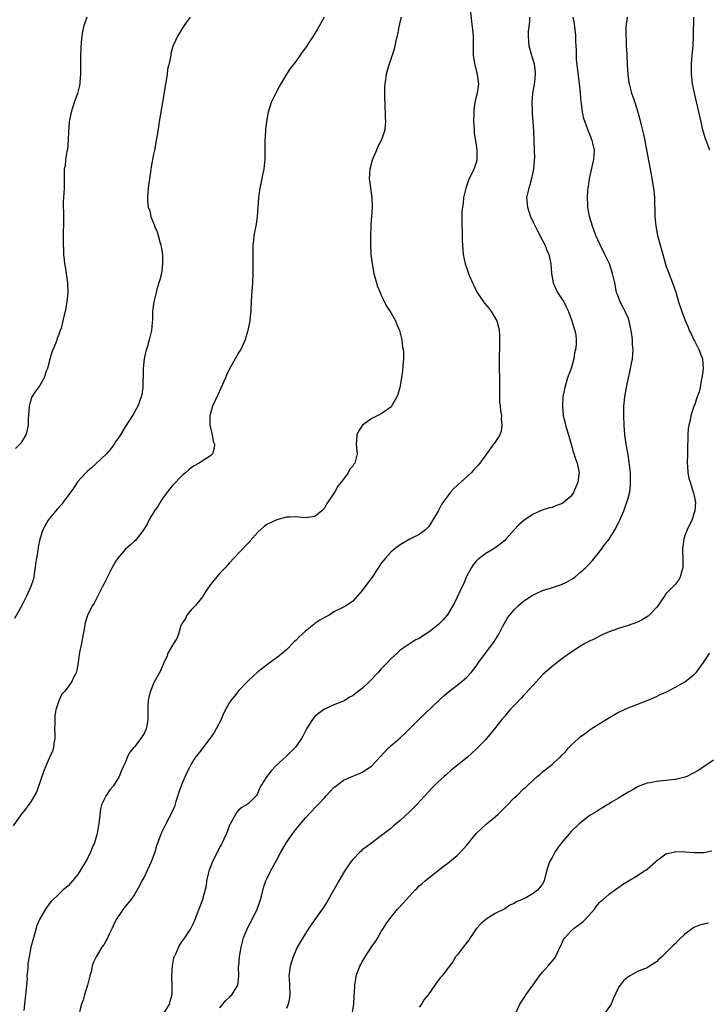
# Model space of a CAD drawing. Units: inches. Extents: x 2595000 to 2598000, y 1512000 to 1515000.
# Drawn here: x 2597769 to 2597914, y 1514585 to 1514792 of the extents above; entities that cross this region are included whole.
import ezdxf

# ---------------------------------------------------------------- set-up
doc = ezdxf.new("R2010")
doc.units = ezdxf.units.IN
doc.header["$MEASUREMENT"] = 0
doc.layers.add('LD25951512_10ft', color=60, linetype='Continuous')

msp = doc.modelspace()

# ---------------------------------------------------------------- linework, layer by layer
at = {"layer": 'LD25951512_10ft'}
for points, elevation in [([(2597863.82, 1514794.18), (2597864, 1514792), (2597864.17, 1514791), (2597864.3, 1514789.7), (2597864.34, 1514789), (2597864.34, 1514787), (2597864.39, 1514785), (2597864.45, 1514784.45), (2597864.71, 1514783), (2597865, 1514781.81), (2597865.23, 1514781), (2597865.39, 1514779.39), (2597865.51, 1514779), (2597865.2, 1514777), (2597865, 1514776.21), (2597864.73, 1514775), (2597864.48, 1514773.52), (2597864.49, 1514773), (2597864.52, 1514772.52), (2597864.45, 1514771), (2597864.54, 1514769.46), (2597864.6, 1514768.6), (2597865, 1514766.08), (2597865.16, 1514765), (2597865.14, 1514763.14), (2597865.17, 1514763), (2597865.15, 1514762.85), (2597865, 1514762.38), (2597864.65, 1514761.35), (2597864.5, 1514761), (2597864.05, 1514760.05), (2597863.52, 1514759), (2597863.36, 1514758.64), (2597862.79, 1514757), (2597862.72, 1514756.72), (2597862.35, 1514755), (2597862.25, 1514753.75), (2597862.08, 1514753), (2597861.99, 1514751.99), (2597861.96, 1514751), (2597861.98, 1514749.98), (2597861.96, 1514749), (2597862.02, 1514748.02), (2597862.01, 1514747), (2597862.02, 1514745.98), (2597862.08, 1514745), (2597862.27, 1514743), (2597862.69, 1514741), (2597863, 1514740.04), (2597863.36, 1514739), (2597863.6, 1514738.4), (2597864.2, 1514737), (2597864.48, 1514736.48), (2597865.21, 1514735), (2597866.54, 1514733), (2597866.74, 1514732.74), (2597867.66, 1514731.66), (2597868.17, 1514731), (2597869.24, 1514729.24), (2597869.32, 1514729), (2597869.7, 1514727.7), (2597869.81, 1514727), (2597869.92, 1514725.92), (2597869.94, 1514725), (2597869.93, 1514723.93), (2597869.83, 1514721), (2597869.86, 1514719), (2597869.91, 1514717), (2597869.9, 1514715), (2597869.92, 1514714.08), (2597869.91, 1514713), (2597869.94, 1514711.94), (2597870.04, 1514711), (2597870.1, 1514710.1), (2597870.3, 1514709), (2597870.27, 1514708.27), (2597870.43, 1514707), (2597870.26, 1514705.74), (2597869.97, 1514705), (2597869, 1514703.47), (2597868.68, 1514703), (2597867, 1514700.77), (2597865.75, 1514699), (2597865.4, 1514698.6), (2597865, 1514698.18), (2597864.46, 1514697.54), (2597863.96, 1514697), (2597860.32, 1514693.68), (2597859.67, 1514693), (2597859, 1514692.14), (2597858.16, 1514691), (2597857.68, 1514690.32), (2597857, 1514688.93), (2597855, 1514685.66), (2597854.29, 1514685), (2597853, 1514684.01), (2597851, 1514683.02), (2597849, 1514681.84), (2597847.91, 1514681), (2597847, 1514680.26), (2597845.85, 1514679), (2597845, 1514677.92), (2597844.62, 1514677.38), (2597844.39, 1514677), (2597843.07, 1514675), (2597842.17, 1514673.83), (2597841, 1514672.16), (2597839.48, 1514670.52), (2597839, 1514669.95), (2597837.67, 1514669), (2597837, 1514668.64), (2597835, 1514667.66), (2597833.98, 1514667), (2597833, 1514666.51), (2597832.04, 1514665.96), (2597831, 1514665.2), (2597830.88, 1514665.12), (2597830.75, 1514665), (2597829, 1514663.6), (2597828.35, 1514663), (2597827.62, 1514662.38), (2597827, 1514661.63), (2597826.65, 1514661.35), (2597825, 1514659.66), (2597824.2, 1514659), (2597823.52, 1514658.48), (2597823, 1514658.02), (2597822.39, 1514657.61), (2597821, 1514656.57), (2597819, 1514655.04), (2597817.91, 1514654.09), (2597817, 1514653.22), (2597816.82, 1514653), (2597815, 1514651.11), (2597814.08, 1514649.92), (2597813.29, 1514649), (2597813, 1514648.59), (2597812.14, 1514647), (2597811.77, 1514646.23), (2597811.22, 1514645), (2597810.19, 1514643), (2597809.74, 1514642.26), (2597808.94, 1514641.06), (2597807.36, 1514639), (2597807, 1514638.5), (2597805.8, 1514637), (2597805, 1514635.7), (2597804.61, 1514635), (2597804.05, 1514633.95), (2597803, 1514631.57), (2597802.79, 1514631), (2597802.32, 1514629.68), (2597802.13, 1514629), (2597801.69, 1514627.69), (2597801.38, 1514626.62), (2597801, 1514625.8), (2597800.77, 1514625.23), (2597800.21, 1514624.21), (2597799.4, 1514622.6), (2597799, 1514621.87), (2597798.6, 1514621), (2597798.4, 1514620.4), (2597797.65, 1514618.35), (2597797.26, 1514617), (2597796.49, 1514615), (2597795, 1514611.8), (2597794.53, 1514611), (2597794.04, 1514609.96), (2597793, 1514608.12), (2597792.2, 1514607), (2597791, 1514605.58), (2597790.59, 1514605), (2597789.15, 1514602.85), (2597789, 1514602.57), (2597788.5, 1514601.5), (2597788.29, 1514601), (2597787.59, 1514599.59), (2597787.22, 1514598.78), (2597786.5, 1514597.5), (2597786.12, 1514597), (2597784.87, 1514595), (2597784.29, 1514593.71), (2597784.08, 1514593), (2597783.82, 1514591.82), (2597783.59, 1514591), (2597783.07, 1514589), (2597782.44, 1514587), (2597782.13, 1514585.87), (2597781.81, 1514585), (2597781.41, 1514583.41)], 8530), ([(2597832.98, 1514793.02), (2597831.86, 1514791), (2597831.52, 1514790.48), (2597830.62, 1514789), (2597829.93, 1514787.93), (2597829, 1514786.54), (2597828.34, 1514785.66), (2597827.91, 1514785), (2597827, 1514783.66), (2597825.81, 1514782.19), (2597825, 1514780.97), (2597823.82, 1514779), (2597823.53, 1514778.47), (2597822.77, 1514777), (2597821.82, 1514775), (2597821.17, 1514773), (2597820.8, 1514771), (2597820.62, 1514769.38), (2597820.57, 1514769), (2597820.46, 1514767), (2597820.45, 1514765.55), (2597820.47, 1514764.47), (2597820.44, 1514763), (2597820.28, 1514761.72), (2597820.21, 1514761), (2597820.05, 1514760.05), (2597819.82, 1514759), (2597819.66, 1514758.34), (2597819.42, 1514757), (2597819.12, 1514755), (2597819.12, 1514754.88), (2597818.96, 1514752.96), (2597818.85, 1514751), (2597818.63, 1514749.37), (2597818.15, 1514747), (2597818.03, 1514745.97), (2597817.93, 1514745), (2597817.89, 1514743), (2597817.95, 1514739), (2597817.88, 1514737), (2597817.64, 1514734.36), (2597817.55, 1514733), (2597817.52, 1514731.52), (2597817.47, 1514731), (2597817.4, 1514730.6), (2597817.28, 1514729), (2597816.89, 1514727), (2597816.46, 1514725.54), (2597816.32, 1514725), (2597815.41, 1514723), (2597815, 1514722.38), (2597814.48, 1514721.52), (2597813, 1514718.87), (2597812.4, 1514717.6), (2597812.15, 1514717), (2597811.19, 1514714.81), (2597810.56, 1514713.44), (2597810.32, 1514713), (2597809.4, 1514711), (2597808.85, 1514709), (2597808.84, 1514708.84), (2597808.85, 1514707), (2597809.32, 1514705), (2597809.56, 1514703.56), (2597809.84, 1514703), (2597809.79, 1514702.21), (2597809.44, 1514701), (2597809, 1514700.56), (2597807, 1514699.3), (2597806.6, 1514699), (2597805.55, 1514698.45), (2597805, 1514698.1), (2597804.4, 1514697.6), (2597803.75, 1514697), (2597803, 1514696.39), (2597801, 1514694.3), (2597800.42, 1514693.58), (2597799.92, 1514693), (2597799, 1514691.75), (2597798.5, 1514691), (2597797.95, 1514690.05), (2597797.22, 1514689), (2597796, 1514687), (2597795.69, 1514686.31), (2597794.96, 1514685.04), (2597793.42, 1514683), (2597793.23, 1514682.77), (2597793, 1514682.59), (2597792.16, 1514681.84), (2597791, 1514680.85), (2597789.48, 1514679), (2597789, 1514678.31), (2597788.3, 1514677), (2597786.51, 1514673.49), (2597786.24, 1514673), (2597785, 1514670.52), (2597784.47, 1514669.53), (2597784.15, 1514669), (2597783.05, 1514666.95), (2597782.6, 1514665.4), (2597782.5, 1514665), (2597782.43, 1514664.43), (2597782.17, 1514663), (2597781.79, 1514661), (2597781.46, 1514659.46), (2597781.33, 1514658.67), (2597781.13, 1514657), (2597781, 1514656.22), (2597780.76, 1514655), (2597780.15, 1514653.85), (2597779.77, 1514653), (2597779, 1514651.9), (2597778.27, 1514651), (2597777.69, 1514650.31), (2597777, 1514648.92), (2597776.41, 1514647), (2597776.21, 1514645.79), (2597776.17, 1514645), (2597776.18, 1514644.18), (2597776.14, 1514643), (2597776.2, 1514641.8), (2597776.16, 1514641), (2597775.96, 1514639.96), (2597775.92, 1514639), (2597775.69, 1514638.31), (2597775.09, 1514637), (2597775, 1514636.83), (2597774.19, 1514635), (2597773.84, 1514634.17), (2597772.3, 1514629.7), (2597771, 1514627.44), (2597769.97, 1514626.03), (2597769, 1514624.9), (2597767.41, 1514622.59)], 8550), ([(2597804.73, 1514793), (2597803.88, 1514791.88), (2597803.14, 1514790.86), (2597802.01, 1514789), (2597801.22, 1514787.22), (2597801.07, 1514786.93), (2597800.67, 1514785.33), (2597800.62, 1514785), (2597800.59, 1514784.59), (2597800.24, 1514783), (2597799.96, 1514782.04), (2597799.86, 1514781), (2597799.64, 1514779.64), (2597799.48, 1514779), (2597798.9, 1514775), (2597798.21, 1514771), (2597798.04, 1514769.96), (2597797.9, 1514769), (2597797.57, 1514767), (2597797.19, 1514765), (2597797, 1514764.12), (2597796.51, 1514761.49), (2597796.35, 1514760.35), (2597795.97, 1514758.03), (2597795.83, 1514757), (2597795.69, 1514755), (2597795.73, 1514754.27), (2597795.88, 1514753), (2597796.19, 1514752.19), (2597796.45, 1514751), (2597797, 1514749.59), (2597797.18, 1514749.18), (2597797.22, 1514749), (2597797.79, 1514747.79), (2597797.98, 1514747), (2597798.31, 1514745.69), (2597798.55, 1514745), (2597798.63, 1514744.63), (2597798.87, 1514743), (2597798.91, 1514741), (2597798.64, 1514739), (2597798.35, 1514737.65), (2597797.71, 1514735.71), (2597797.54, 1514735), (2597797.03, 1514733.03), (2597796.76, 1514731), (2597796.77, 1514729.23), (2597796.68, 1514728.68), (2597796.57, 1514727), (2597796.07, 1514725), (2597795.69, 1514723.69), (2597795.35, 1514722.65), (2597795.02, 1514721), (2597794.84, 1514719), (2597794.78, 1514717), (2597794.76, 1514716.76), (2597794.71, 1514715), (2597794.53, 1514713.47), (2597794.41, 1514713), (2597794.01, 1514712), (2597793.65, 1514711), (2597793.43, 1514710.57), (2597792.71, 1514709.29), (2597791, 1514706.66), (2597790.02, 1514705), (2597789, 1514703.5), (2597788.69, 1514703), (2597787.99, 1514702.01), (2597787, 1514700.95), (2597783.95, 1514698.05), (2597783, 1514697.29), (2597782.7, 1514697), (2597781, 1514695.08), (2597780.19, 1514693.81), (2597779.56, 1514693), (2597779, 1514692.22), (2597778.07, 1514691), (2597777.65, 1514690.35), (2597777, 1514689.67), (2597776.7, 1514689.3), (2597776.41, 1514689), (2597775, 1514687.3), (2597774.77, 1514687), (2597773.68, 1514685), (2597773.02, 1514682.98), (2597772.68, 1514681.32), (2597772.58, 1514680.58), (2597772.31, 1514679), (2597772.15, 1514677.85), (2597772.06, 1514677), (2597771.86, 1514675.86), (2597771.73, 1514675), (2597771.59, 1514674.41), (2597771.14, 1514673), (2597770.25, 1514671), (2597769.22, 1514669), (2597767.69, 1514666.31)], 8560), ([(2597782.95, 1514793.05), (2597782.22, 1514791), (2597782.02, 1514790.02), (2597781.85, 1514789), (2597781.75, 1514787.75), (2597781.61, 1514785), (2597781.59, 1514783.59), (2597781.57, 1514783), (2597781.59, 1514781), (2597781.47, 1514779.47), (2597781.46, 1514779), (2597781.4, 1514778.6), (2597781, 1514776.94), (2597780.28, 1514775), (2597779.61, 1514773), (2597779.28, 1514771.28), (2597779.21, 1514771), (2597779.18, 1514770.82), (2597779.06, 1514769), (2597778.99, 1514767), (2597778.84, 1514765.16), (2597778.73, 1514764.73), (2597778.45, 1514763), (2597778.34, 1514761.66), (2597778.18, 1514761), (2597778.13, 1514760.13), (2597778.19, 1514757.81), (2597778.15, 1514757), (2597778, 1514755), (2597777.94, 1514754.06), (2597777.93, 1514753), (2597777.99, 1514751.99), (2597778.01, 1514749), (2597777.96, 1514747.96), (2597777.96, 1514746.04), (2597777.94, 1514745), (2597778.01, 1514744.01), (2597778.05, 1514743), (2597778.14, 1514741.86), (2597778.26, 1514741), (2597778.38, 1514740.38), (2597778.85, 1514737), (2597778.92, 1514735), (2597778.73, 1514733), (2597778.37, 1514731), (2597778.09, 1514729.91), (2597777.9, 1514729), (2597777.49, 1514727.49), (2597777.33, 1514727), (2597777.23, 1514726.77), (2597777, 1514726.11), (2597776.67, 1514725.33), (2597776.6, 1514725), (2597776.4, 1514724.4), (2597775.58, 1514722.42), (2597775, 1514720.42), (2597774.61, 1514719), (2597774.38, 1514718.38), (2597773.91, 1514717), (2597773, 1514715.41), (2597772, 1514714), (2597771.37, 1514713), (2597771, 1514711.88), (2597770.76, 1514711), (2597770.65, 1514709), (2597770.59, 1514708.59), (2597770.55, 1514707), (2597770.32, 1514705.68), (2597770.08, 1514705), (2597769, 1514703.26), (2597768.83, 1514703), (2597767.88, 1514702.12)], 8570), ([(2597849.2, 1514793), (2597849, 1514792.23), (2597848.72, 1514791), (2597848.31, 1514789), (2597848.06, 1514788.06), (2597847.73, 1514786.27), (2597847, 1514784.15), (2597846.47, 1514782.47), (2597846.04, 1514781), (2597845.88, 1514779.88), (2597845.72, 1514779), (2597845.68, 1514778.32), (2597845.66, 1514777), (2597845.66, 1514775.66), (2597845.71, 1514775), (2597845.72, 1514773.72), (2597845.83, 1514773), (2597845.8, 1514771.8), (2597845.89, 1514771), (2597845.8, 1514770.2), (2597845.64, 1514769), (2597844.96, 1514767), (2597844.27, 1514765.73), (2597844, 1514765), (2597843.1, 1514762.9), (2597842.57, 1514761), (2597842.47, 1514759), (2597843.03, 1514755), (2597843.05, 1514753), (2597842.82, 1514749.18), (2597842.82, 1514748.82), (2597842.74, 1514747), (2597842.7, 1514745.3), (2597842.81, 1514743), (2597843.05, 1514741), (2597843.42, 1514739), (2597843.98, 1514737), (2597844.22, 1514736.22), (2597844.73, 1514735), (2597845, 1514734.44), (2597845.43, 1514733.43), (2597846.09, 1514732.09), (2597847, 1514730.74), (2597847.98, 1514729), (2597848.25, 1514728.25), (2597848.8, 1514727), (2597849.3, 1514725), (2597849.49, 1514723.49), (2597849.62, 1514723), (2597849.68, 1514722.32), (2597849.69, 1514721), (2597849.53, 1514719.53), (2597849.48, 1514718.52), (2597849.26, 1514717), (2597848.91, 1514715), (2597848.48, 1514713.52), (2597848.3, 1514713), (2597847.14, 1514711), (2597847.08, 1514710.92), (2597847, 1514710.85), (2597845, 1514709.45), (2597844.69, 1514709.31), (2597843, 1514708.45), (2597841.05, 1514707), (2597840.22, 1514705.78), (2597839.85, 1514705), (2597839.8, 1514703.8), (2597839.71, 1514703), (2597839.77, 1514702.23), (2597839.92, 1514701), (2597839.59, 1514699.59), (2597839.41, 1514699), (2597839.22, 1514698.78), (2597839, 1514698.42), (2597838.32, 1514697.68), (2597838, 1514697), (2597837, 1514695.68), (2597836.53, 1514695), (2597835.84, 1514694.16), (2597835.2, 1514693), (2597833.89, 1514691), (2597833.51, 1514690.49), (2597833, 1514689.54), (2597832.48, 1514689), (2597831, 1514687.78), (2597829, 1514687.5), (2597827.62, 1514687.62), (2597827, 1514687.73), (2597825.65, 1514687.65), (2597825, 1514687.64), (2597823, 1514687.08), (2597821, 1514686.15), (2597820.33, 1514685.67), (2597819, 1514684.48), (2597817.37, 1514682.63), (2597817, 1514682.25), (2597816.41, 1514681.59), (2597815, 1514680.11), (2597813, 1514677.98), (2597812.53, 1514677.47), (2597812.13, 1514677), (2597811, 1514675.81), (2597809.73, 1514674.27), (2597809, 1514673.47), (2597808.71, 1514673), (2597808.04, 1514672.04), (2597807.39, 1514671), (2597807.28, 1514670.72), (2597807, 1514670.48), (2597805.84, 1514669), (2597805, 1514668.15), (2597804.01, 1514667), (2597803.7, 1514666.3), (2597803, 1514665.32), (2597802.86, 1514665), (2597802.78, 1514664.78), (2597802.26, 1514663), (2597801.93, 1514662.07), (2597801.22, 1514661), (2597800.04, 1514659), (2597799.77, 1514658.23), (2597799.14, 1514657), (2597799, 1514656.61), (2597798.3, 1514655), (2597797.22, 1514653), (2597797, 1514652.56), (2597796.32, 1514651), (2597796.04, 1514649.96), (2597795.83, 1514649), (2597795.82, 1514647.82), (2597795.79, 1514647), (2597795.77, 1514646.23), (2597795.82, 1514645), (2597795.58, 1514643.58), (2597795.45, 1514643), (2597795.29, 1514642.71), (2597795, 1514642.02), (2597794.57, 1514641.43), (2597794.34, 1514641), (2597793, 1514639.24), (2597792.8, 1514639), (2597791.94, 1514638.06), (2597791.46, 1514637), (2597791, 1514635.89), (2597790.62, 1514635), (2597790.1, 1514633.9), (2597789.76, 1514633), (2597788.53, 1514631), (2597787.8, 1514630.2), (2597786.99, 1514629.01), (2597786.05, 1514627), (2597785.8, 1514626.2), (2597785.54, 1514623.54), (2597785.38, 1514622.62), (2597785.08, 1514621), (2597784.52, 1514619), (2597784.08, 1514617.92), (2597783.73, 1514617), (2597783, 1514615.59), (2597782.67, 1514615), (2597781.43, 1514613), (2597781, 1514612.26), (2597779.9, 1514611), (2597779.51, 1514610.49), (2597779, 1514609.94), (2597777.87, 1514609), (2597777, 1514608.19), (2597775.39, 1514606.61), (2597775, 1514606.12), (2597774.21, 1514605), (2597773, 1514603), (2597772.43, 1514601.57), (2597771.97, 1514599.97), (2597771.67, 1514599), (2597771.16, 1514597), (2597770.76, 1514595), (2597770.52, 1514593.48), (2597770.5, 1514593), (2597770.51, 1514592.51), (2597770.32, 1514591), (2597770.35, 1514590.35), (2597770.2, 1514589), (2597770.16, 1514588.16), (2597769.81, 1514585), (2597769.65, 1514583.65)], 8540), ([(2597876.2, 1514793), (2597876.21, 1514792.21), (2597876.09, 1514791), (2597875.93, 1514790.07), (2597875.93, 1514789), (2597876.04, 1514788.04), (2597876.08, 1514787), (2597876.63, 1514785), (2597876.73, 1514784.73), (2597877.21, 1514783.21), (2597877.44, 1514781.44), (2597877.44, 1514781), (2597877.29, 1514779.29), (2597876.9, 1514776.9), (2597876.75, 1514775), (2597876.82, 1514773.18), (2597876.77, 1514772.77), (2597876.95, 1514771), (2597877.09, 1514769), (2597877.14, 1514767.14), (2597877.17, 1514767), (2597877.23, 1514765), (2597877.27, 1514763.27), (2597877.25, 1514763), (2597877.22, 1514762.78), (2597877.1, 1514761), (2597876.69, 1514759), (2597876.31, 1514757.69), (2597876.06, 1514757), (2597875.63, 1514755), (2597875.79, 1514753), (2597876.06, 1514752.06), (2597876.44, 1514751), (2597877, 1514749.8), (2597877.27, 1514749.27), (2597877.95, 1514747.95), (2597879, 1514745.98), (2597879.47, 1514745), (2597879.88, 1514743.88), (2597880.28, 1514743), (2597880.7, 1514741), (2597880.86, 1514739), (2597881.22, 1514737), (2597881.75, 1514735.75), (2597882.16, 1514735), (2597883, 1514733.72), (2597883.45, 1514733), (2597883.98, 1514731.98), (2597884.44, 1514731), (2597885.19, 1514729), (2597885.6, 1514727.6), (2597885.82, 1514727), (2597885.98, 1514725.98), (2597886.07, 1514725), (2597886.04, 1514724.04), (2597885.91, 1514723), (2597885.75, 1514722.25), (2597885.55, 1514721), (2597885.01, 1514719), (2597884.26, 1514717), (2597883.65, 1514715), (2597883.29, 1514713), (2597883.17, 1514711), (2597883.36, 1514709), (2597883.7, 1514707.7), (2597883.84, 1514707), (2597884.16, 1514705.84), (2597884.42, 1514705), (2597884.99, 1514703), (2597885.46, 1514701.46), (2597885.91, 1514699.91), (2597886.25, 1514699), (2597886.64, 1514697.36), (2597886.69, 1514697), (2597886.63, 1514696.63), (2597886.45, 1514695), (2597885.59, 1514693), (2597885, 1514692.08), (2597883.78, 1514691), (2597883.31, 1514690.69), (2597883, 1514690.46), (2597881.9, 1514690.1), (2597881, 1514689.71), (2597880.42, 1514689.58), (2597878.91, 1514689.1), (2597877, 1514688.27), (2597875.05, 1514686.95), (2597873.98, 1514686.02), (2597873, 1514684.96), (2597871.26, 1514683), (2597871, 1514682.75), (2597870.04, 1514681.96), (2597868.92, 1514681.08), (2597867, 1514679.97), (2597865.31, 1514678.69), (2597865, 1514678.39), (2597864.39, 1514677.61), (2597864.01, 1514677), (2597863, 1514675.27), (2597862.88, 1514675), (2597862.37, 1514673.63), (2597862.01, 1514673), (2597860.41, 1514669.59), (2597859, 1514667.16), (2597858.9, 1514667), (2597858.01, 1514665.99), (2597857.08, 1514665), (2597855, 1514663.41), (2597854.33, 1514663), (2597853, 1514662.09), (2597852.25, 1514661.75), (2597851.1, 1514661), (2597849, 1514659.59), (2597848.31, 1514659), (2597847, 1514657.8), (2597846.29, 1514657), (2597845, 1514655.67), (2597844.44, 1514655), (2597842.54, 1514653), (2597841, 1514651.55), (2597839.55, 1514650.45), (2597839, 1514650), (2597838.33, 1514649.67), (2597837.28, 1514649), (2597837, 1514648.84), (2597835, 1514648.08), (2597833, 1514647.17), (2597831.75, 1514646.25), (2597831, 1514645.6), (2597830.51, 1514645), (2597829.26, 1514643), (2597828.49, 1514641.51), (2597828.18, 1514641), (2597827, 1514639.26), (2597825.89, 1514638.11), (2597825, 1514637.24), (2597824.87, 1514637.13), (2597823, 1514635.44), (2597821.8, 1514634.2), (2597820.84, 1514633), (2597819.62, 1514631), (2597819.42, 1514630.58), (2597819, 1514629.51), (2597818.83, 1514629.17), (2597818.71, 1514629), (2597817, 1514627.29), (2597816.62, 1514627), (2597815.57, 1514626.43), (2597815, 1514625.95), (2597814.52, 1514625.48), (2597814.27, 1514625), (2597813.34, 1514623.34), (2597813.13, 1514623), (2597813, 1514622.72), (2597812.36, 1514621), (2597811.79, 1514619.79), (2597811.46, 1514619), (2597811.31, 1514618.69), (2597811, 1514618.16), (2597810.61, 1514617.39), (2597810.38, 1514617), (2597809.39, 1514615), (2597809.3, 1514614.7), (2597809, 1514613.93), (2597808.75, 1514613.25), (2597808.64, 1514613), (2597808.48, 1514612.48), (2597808.16, 1514611), (2597808.07, 1514609.93), (2597807.35, 1514607.35), (2597807.28, 1514607), (2597806.54, 1514605), (2597806.2, 1514604.2), (2597805.55, 1514602.45), (2597804.82, 1514601), (2597803.52, 1514599), (2597803.28, 1514598.72), (2597803, 1514598.35), (2597802.49, 1514597.51), (2597802.23, 1514597), (2597801.66, 1514595.66), (2597801.34, 1514595), (2597801.23, 1514594.76), (2597800.91, 1514593.09), (2597800.8, 1514591), (2597800.86, 1514588.86), (2597800.82, 1514587), (2597800.44, 1514585.56), (2597800.3, 1514585), (2597799.11, 1514583)], 8520), ([(2597811, 1514584.2), (2597811.61, 1514585), (2597812.23, 1514585.77), (2597813, 1514586.5), (2597813.24, 1514586.76), (2597813.47, 1514587), (2597814.74, 1514589), (2597814.98, 1514591), (2597814.93, 1514592.93), (2597814.95, 1514593.05), (2597815.09, 1514595), (2597815.43, 1514597), (2597815.97, 1514599), (2597816.84, 1514601.16), (2597817.84, 1514603), (2597818.82, 1514605), (2597819.52, 1514607), (2597819.74, 1514607.74), (2597820.21, 1514609.79), (2597820.69, 1514611), (2597821, 1514611.68), (2597821.68, 1514613), (2597823, 1514615.42), (2597823.82, 1514617), (2597825, 1514619.09), (2597826.38, 1514621), (2597827, 1514621.81), (2597828, 1514623), (2597829, 1514624.28), (2597830.33, 1514625.67), (2597831, 1514626.4), (2597831.59, 1514627), (2597833, 1514628.48), (2597833.45, 1514629), (2597835, 1514630.63), (2597835.17, 1514630.83), (2597837, 1514632.2), (2597839, 1514633.03), (2597840.37, 1514633.63), (2597841, 1514633.86), (2597842.74, 1514635), (2597843, 1514635.21), (2597846.55, 1514639), (2597847, 1514639.45), (2597849, 1514641.12), (2597849.96, 1514642.04), (2597852.9, 1514645), (2597857.11, 1514649), (2597858.11, 1514649.89), (2597859.19, 1514650.81), (2597861, 1514652.26), (2597861.95, 1514653), (2597863, 1514653.93), (2597864.04, 1514655), (2597865, 1514656.24), (2597865.51, 1514657), (2597868.53, 1514661), (2597868.72, 1514661.28), (2597869.79, 1514663), (2597870.64, 1514664.64), (2597870.87, 1514665.13), (2597871.61, 1514666.39), (2597873, 1514668.13), (2597873.9, 1514669), (2597874.48, 1514669.52), (2597875, 1514669.95), (2597875.61, 1514670.39), (2597877, 1514671.29), (2597877.47, 1514671.47), (2597879, 1514672.16), (2597880.64, 1514672.64), (2597883, 1514673.48), (2597884.05, 1514673.95), (2597885, 1514674.52), (2597885.33, 1514674.67), (2597885.76, 1514675), (2597887, 1514676.06), (2597888.08, 1514677), (2597888.53, 1514677.47), (2597889.48, 1514678.52), (2597891, 1514680.35), (2597892.13, 1514681.87), (2597893, 1514683), (2597894.2, 1514685), (2597895, 1514686.44), (2597895.28, 1514687), (2597896.14, 1514689), (2597896.83, 1514691), (2597897, 1514691.62), (2597897.35, 1514693), (2597897.52, 1514694.48), (2597897.55, 1514695), (2597897.51, 1514695.51), (2597897.49, 1514697), (2597897.25, 1514699.25), (2597897, 1514700.79), (2597896.6, 1514703), (2597896.35, 1514705), (2597896.18, 1514707), (2597896.1, 1514709), (2597896.12, 1514709.88), (2597896.15, 1514711), (2597896.36, 1514713), (2597896.67, 1514715), (2597897.07, 1514717), (2597897.46, 1514718.54), (2597897.65, 1514719.65), (2597897.93, 1514721), (2597898.01, 1514721.99), (2597898.06, 1514723), (2597897.97, 1514723.97), (2597897.95, 1514725), (2597897.83, 1514726.17), (2597897.67, 1514727), (2597897.52, 1514727.52), (2597897.22, 1514729), (2597897, 1514729.63), (2597896.4, 1514731), (2597895.94, 1514731.94), (2597895.34, 1514733), (2597894.7, 1514734.7), (2597894.6, 1514735), (2597894.19, 1514737), (2597893.75, 1514739), (2597893.09, 1514741), (2597892.11, 1514743), (2597891.1, 1514745), (2597890.24, 1514747), (2597889.48, 1514749), (2597888.85, 1514751), (2597888.58, 1514752.58), (2597888.5, 1514753), (2597888.5, 1514753.5), (2597888.44, 1514755), (2597888.53, 1514756.53), (2597888.57, 1514757), (2597888.64, 1514757.36), (2597888.87, 1514759), (2597889.78, 1514763), (2597889.86, 1514763.86), (2597889.91, 1514765), (2597889.57, 1514766.43), (2597889.47, 1514767), (2597888.66, 1514769), (2597888.48, 1514769.52), (2597887.67, 1514771.67), (2597887.42, 1514773), (2597887.17, 1514774.83), (2597887.11, 1514775.11), (2597886.96, 1514777.04), (2597886.76, 1514779), (2597886.16, 1514784.16), (2597886.11, 1514785), (2597886.11, 1514785.89), (2597886.04, 1514787), (2597885.99, 1514787.99), (2597886, 1514789), (2597885.91, 1514789.91), (2597885.8, 1514791), (2597885.71, 1514791.71), (2597885.47, 1514793)], 8510), ([(2597896.81, 1514793), (2597896.57, 1514791), (2597896.53, 1514789.47), (2597896.54, 1514789), (2597896.59, 1514788.59), (2597896.64, 1514787), (2597896.72, 1514785.28), (2597896.75, 1514785), (2597896.83, 1514783), (2597896.95, 1514780.95), (2597897.2, 1514779.2), (2597897.23, 1514779), (2597897.75, 1514777), (2597898.09, 1514776.09), (2597898.43, 1514775), (2597899.04, 1514773), (2597899.46, 1514771.46), (2597899.76, 1514770.24), (2597900.27, 1514768.27), (2597900.55, 1514767), (2597900.91, 1514765.09), (2597901.87, 1514759.87), (2597902.05, 1514759), (2597902.4, 1514757), (2597902.59, 1514755), (2597902.64, 1514751), (2597902.85, 1514749), (2597903.24, 1514747), (2597903.75, 1514745), (2597904.31, 1514743), (2597905, 1514740.7), (2597905.43, 1514739.43), (2597906.37, 1514737), (2597907.05, 1514735.05), (2597907.67, 1514733), (2597908.32, 1514731), (2597909.07, 1514729.07), (2597909.68, 1514727.68), (2597909.92, 1514727), (2597910.29, 1514726.29), (2597910.86, 1514725), (2597911, 1514724.77), (2597911.9, 1514723), (2597912.71, 1514721), (2597912.84, 1514719), (2597912.64, 1514717.36), (2597912.58, 1514717), (2597912.43, 1514716.43), (2597912.18, 1514715), (2597911.96, 1514714.04), (2597911.58, 1514713), (2597911, 1514711.27), (2597910.89, 1514711), (2597910.27, 1514709), (2597910.09, 1514708.09), (2597909.81, 1514707), (2597909.67, 1514706.33), (2597909.58, 1514705), (2597909.59, 1514703.59), (2597909.53, 1514703), (2597909.53, 1514701.53), (2597909.5, 1514701), (2597909.45, 1514699), (2597909.51, 1514698.49), (2597909.59, 1514697), (2597909.83, 1514695.83), (2597910.09, 1514695), (2597910.28, 1514694.28), (2597910.75, 1514693), (2597910.78, 1514692.78), (2597911, 1514691.8), (2597911.12, 1514691.12), (2597911.16, 1514691), (2597911.19, 1514690.81), (2597911.11, 1514689), (2597910.43, 1514687), (2597909.46, 1514685), (2597909, 1514683.76), (2597908.75, 1514683), (2597908.5, 1514681), (2597908.49, 1514680.49), (2597908.54, 1514679), (2597908.56, 1514677.44), (2597908.53, 1514677), (2597908.32, 1514676.32), (2597907.99, 1514675), (2597907.62, 1514674.38), (2597907, 1514673.51), (2597906.74, 1514673.26), (2597906.51, 1514673), (2597905, 1514671.47), (2597904.7, 1514671), (2597903.98, 1514670.02), (2597903.37, 1514669), (2597903, 1514668.58), (2597901.49, 1514667), (2597901.22, 1514666.78), (2597899.97, 1514666.03), (2597899, 1514665.54), (2597897, 1514664.8), (2597895, 1514664.18), (2597893, 1514663.47), (2597891.86, 1514663), (2597891, 1514662.58), (2597889.97, 1514662.03), (2597889, 1514661.56), (2597887.9, 1514661), (2597887, 1514660.47), (2597884.75, 1514659), (2597883, 1514657.71), (2597881, 1514656.17), (2597879, 1514654.39), (2597877, 1514652.23), (2597875.48, 1514650.52), (2597875, 1514650.06), (2597874.49, 1514649.51), (2597873, 1514647.96), (2597872.12, 1514647), (2597871, 1514645.7), (2597870.43, 1514645), (2597868.89, 1514643), (2597867.19, 1514641), (2597867, 1514640.78), (2597865, 1514638.76), (2597864.09, 1514637.91), (2597863.07, 1514637), (2597859.71, 1514634.29), (2597858.64, 1514633.36), (2597858.22, 1514633), (2597857, 1514631.86), (2597856.11, 1514631), (2597855.58, 1514630.42), (2597855, 1514629.85), (2597852.42, 1514627), (2597851, 1514625.58), (2597849, 1514623.71), (2597847.51, 1514622.49), (2597847, 1514622), (2597841.85, 1514618.15), (2597841, 1514617.5), (2597840.73, 1514617.27), (2597840.45, 1514617), (2597839, 1514615.5), (2597838.61, 1514615), (2597837.26, 1514613), (2597836.05, 1514611), (2597835, 1514609.07), (2597833.51, 1514606.49), (2597832.72, 1514605.28), (2597831, 1514602.87), (2597829.75, 1514601), (2597829, 1514599.92), (2597828.43, 1514599), (2597827.29, 1514597), (2597826.41, 1514595), (2597826.08, 1514593.92), (2597825.77, 1514593), (2597825.54, 1514591), (2597825.56, 1514590.44), (2597825.65, 1514589), (2597825.75, 1514587), (2597825.65, 1514586.35), (2597825.39, 1514585), (2597825, 1514584.12)], 8500), ([(2597914.24, 1514765), (2597913.44, 1514767), (2597913.34, 1514767.34), (2597912.87, 1514769), (2597912.16, 1514772.16), (2597911, 1514777), (2597910.62, 1514779), (2597910.39, 1514781), (2597910.37, 1514783), (2597910.52, 1514785), (2597910.7, 1514787), (2597910.81, 1514789), (2597910.88, 1514793)], 8490), ([(2597838.84, 1514582.84), (2597839.18, 1514585), (2597839.25, 1514586.75), (2597839.31, 1514587), (2597839.34, 1514587.34), (2597839.41, 1514589), (2597839.64, 1514590.36), (2597839.73, 1514591), (2597840.12, 1514592.12), (2597840.46, 1514593), (2597840.67, 1514593.33), (2597841, 1514593.92), (2597841.41, 1514594.59), (2597841.62, 1514595), (2597843, 1514597.13), (2597843.77, 1514598.23), (2597844.24, 1514599), (2597845, 1514600.31), (2597845.47, 1514601), (2597846.05, 1514601.95), (2597847, 1514603.26), (2597848.42, 1514605), (2597849.66, 1514606.34), (2597850.21, 1514607), (2597851, 1514607.81), (2597852.08, 1514609), (2597852.55, 1514609.45), (2597853, 1514609.91), (2597853.59, 1514610.41), (2597854.21, 1514611), (2597855, 1514611.65), (2597858.02, 1514613.98), (2597859, 1514614.69), (2597861, 1514616.32), (2597861.69, 1514617), (2597863, 1514618.49), (2597865, 1514620.97), (2597866.02, 1514621.98), (2597867.17, 1514623), (2597869, 1514624.48), (2597869.56, 1514625), (2597871.58, 1514627), (2597873, 1514628.5), (2597873.62, 1514629), (2597875, 1514630.36), (2597875.37, 1514630.63), (2597875.77, 1514631), (2597877, 1514632.2), (2597877.88, 1514633), (2597878.5, 1514633.5), (2597879, 1514633.95), (2597881, 1514635.53), (2597882.57, 1514637), (2597882.81, 1514637.19), (2597883, 1514637.4), (2597883.81, 1514638.19), (2597884.42, 1514639), (2597885, 1514639.56), (2597886.55, 1514641), (2597886.8, 1514641.2), (2597887, 1514641.4), (2597887.95, 1514642.05), (2597889, 1514642.86), (2597889.22, 1514643), (2597892.37, 1514645), (2597895, 1514646.54), (2597895.31, 1514646.69), (2597897, 1514647.46), (2597901, 1514648.97), (2597903, 1514649.84), (2597903.77, 1514650.23), (2597905, 1514650.78), (2597905.4, 1514651), (2597907, 1514651.78), (2597909, 1514652.95), (2597911, 1514654.56), (2597911.24, 1514654.76), (2597911.45, 1514655), (2597912.93, 1514657), (2597913.72, 1514658.28), (2597914.2, 1514659)], 8490), ([(2597915, 1514636.41), (2597912.97, 1514635), (2597911.76, 1514634.24), (2597911, 1514633.8), (2597910.48, 1514633.52), (2597909.39, 1514633), (2597909, 1514632.84), (2597907, 1514632.33), (2597906.26, 1514632.26), (2597905, 1514632.11), (2597903, 1514631.93), (2597901.68, 1514631.68), (2597901, 1514631.57), (2597899.46, 1514631), (2597899, 1514630.81), (2597897.87, 1514630.13), (2597897, 1514629.66), (2597896.6, 1514629.4), (2597895.89, 1514629), (2597895, 1514628.39), (2597893.55, 1514627.55), (2597893, 1514627.21), (2597892.61, 1514627), (2597891.65, 1514626.35), (2597891, 1514626.04), (2597890.41, 1514625.59), (2597889.31, 1514625), (2597889, 1514624.8), (2597888.13, 1514624.13), (2597887, 1514623.24), (2597886.73, 1514623), (2597885, 1514621.4), (2597884.63, 1514621), (2597882.98, 1514619), (2597882.13, 1514617.87), (2597881.57, 1514617), (2597881, 1514615.93), (2597880.48, 1514615), (2597880.09, 1514613.91), (2597879.85, 1514613), (2597879.35, 1514611), (2597879, 1514610.38), (2597878.41, 1514609.59), (2597877.94, 1514609), (2597877, 1514608.35), (2597875.43, 1514607.43), (2597874.57, 1514607), (2597873.44, 1514606.56), (2597873, 1514606.22), (2597872.12, 1514605.88), (2597871, 1514605.12), (2597869, 1514604.09), (2597867.09, 1514602.91), (2597867, 1514602.85), (2597866.03, 1514601.97), (2597865, 1514600.86), (2597863.73, 1514599), (2597863.48, 1514598.52), (2597863, 1514597.97), (2597862.23, 1514597), (2597861, 1514595.36), (2597860.67, 1514595), (2597860.1, 1514593.9), (2597859, 1514592.59), (2597857.85, 1514591), (2597857.42, 1514590.58), (2597856.56, 1514589.44), (2597856.3, 1514589), (2597854.89, 1514587), (2597854.05, 1514585.95), (2597853.45, 1514585), (2597853, 1514584.37)], 8480), ([(2597873, 1514582.31), (2597874.19, 1514585), (2597875.29, 1514586.71), (2597875.44, 1514587), (2597877, 1514589.09), (2597878.36, 1514591), (2597879, 1514591.77), (2597880.11, 1514593), (2597880.5, 1514593.49), (2597881, 1514594.05), (2597881.43, 1514594.57), (2597881.74, 1514595), (2597883, 1514597.64), (2597883.4, 1514598.6), (2597883.67, 1514599), (2597885, 1514600.42), (2597885.64, 1514601), (2597886.42, 1514601.58), (2597887, 1514601.99), (2597887.55, 1514602.45), (2597888.12, 1514603), (2597889.91, 1514605), (2597890.35, 1514605.65), (2597891, 1514606.42), (2597891.29, 1514606.71), (2597891.66, 1514607), (2597893, 1514608.15), (2597894.64, 1514609.36), (2597895, 1514609.58), (2597895.81, 1514610.19), (2597897.07, 1514611), (2597899, 1514612.12), (2597900.31, 1514613), (2597900.74, 1514613.26), (2597901, 1514613.46), (2597902.78, 1514615), (2597903, 1514615.22), (2597905, 1514616.66), (2597906.88, 1514617.12), (2597907, 1514617.14), (2597909, 1514617.11), (2597911, 1514616.97), (2597913, 1514616.98), (2597914.68, 1514617.32)], 8470), ([(2597913.95, 1514602.05), (2597912.27, 1514601.73), (2597910.84, 1514601.16), (2597909, 1514599.74), (2597907.6, 1514598.4), (2597907, 1514597.79), (2597906.59, 1514597.41), (2597905, 1514595.82), (2597904.13, 1514595), (2597903.52, 1514594.48), (2597903, 1514593.94), (2597901.56, 1514593), (2597901, 1514592.67), (2597899, 1514591.87), (2597897.14, 1514590.86), (2597897, 1514590.77), (2597896.07, 1514589.93), (2597895.34, 1514589), (2597895, 1514588.48), (2597893.88, 1514586.12), (2597893.42, 1514585), (2597892.07, 1514583)], 8460)]:
    msp.add_lwpolyline(points, dxfattribs=dict(at, elevation=elevation))

doc.saveas('drawing.dxf')
